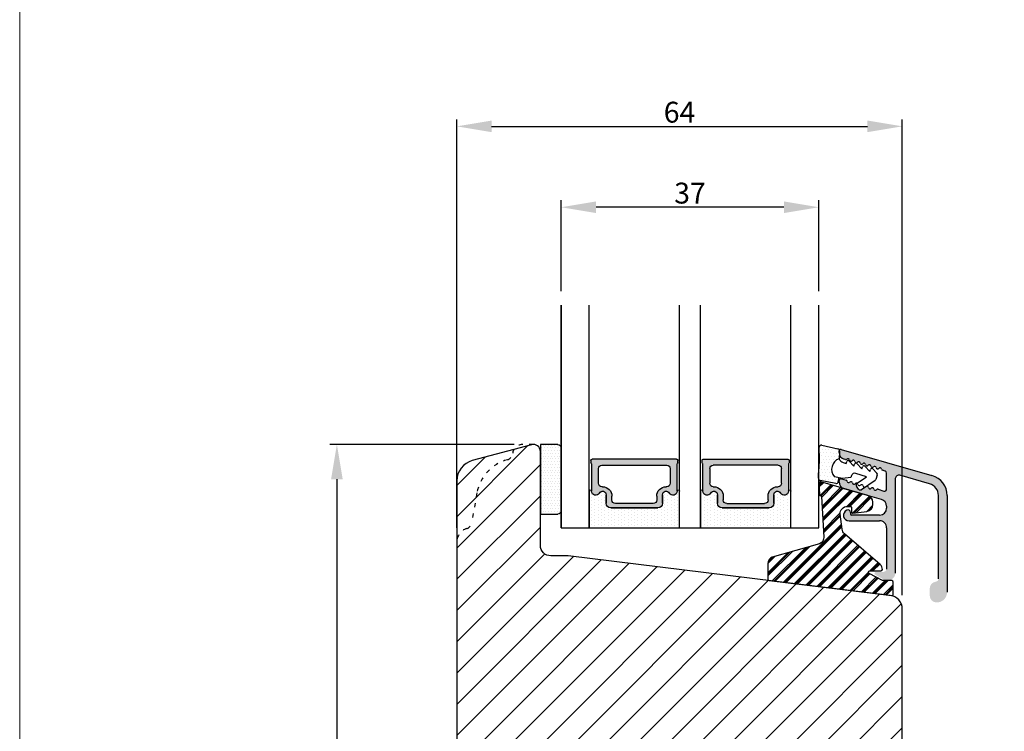
# Model space of a CAD drawing. Units: millimetres. Extents: x 63 to 1048, y -1002 to -144.
# Drawn here: x 479 to 620, y -451 to -348 of the extents above; entities that cross this region are included whole.
import ezdxf

# ---------------------------------------------------------------- set-up
doc = ezdxf.new("R2010")
doc.units = ezdxf.units.MM
doc.linetypes.add('ACAD_ISO03W100', pattern=[30, 12, -18])
doc.layers.get('0').update_dxf_attribs({"lineweight": 0})
doc.layers.get('DEFPOINTS').update_dxf_attribs({"lineweight": 0})
for name, color, linetype, lineweight in [('01 TABLE', 250, 'Continuous', 13), ('05 SASH', 40, 'Continuous', 25), ('06 SASH HATCH', 40, 'Continuous', 0), ('07 GLASS', 151, 'Continuous', 25), ('09 ALUMINIUM', 55, 'Continuous', 25), ('10 ALUMINIUM HATCH', 55, 'Continuous', 0), ('13 GASKET', 254, 'Continuous', 25), ('14 GASKET HATCH', 254, 'Continuous', 0), ('15 CLIPS', 22, 'Continuous', 25), ('16 CLIPS HATCH', 22, 'Continuous', 0), ('19 PV', 7, 'Continuous', 25), ('22 GLASKLODS', 22, 'Continuous', 25)]:
    doc.layers.add(name, color=color, linetype=linetype, lineweight=lineweight)
doc.styles.add('M1x1', font='arial.ttf', dxfattribs={"height": 3})
doc.dimstyles.new('M1x1', dxfattribs={"dimscale": 0, "dimtxt": 3, "dimasz": 5, "dimexe": 1, "dimexo": 2, "dimgap": 0.5, "dimtad": 1, "dimdec": 0, "dimdsep": 46, "dimtxsty": 'M1x1', "dimcen": -1, "dimclrd": 256, "dimclre": 256, "dimclrt": 256, "dimazin": 2, "dimtfac": 1, "dimtdec": 0, "dimtmove": 0, "dimatfit": 3, "dimfxl": 1, "dimtolj": 1, "dimarcsym": 0})

# ---------------------------------------------------------------- blocks, each defined once
blk = doc.blocks.new('*D432')
at = {"lineweight": -2}
for p, q in [((556.7114216498908, -387.4760534922127), (556.7114216498908, -374.4055897839405)), ((593.7114216498908, -387.4760534922127), (593.7114216498908, -374.4055897839405)), ((588.7114216498908, -375.4055897839405), (561.7114216498908, -375.4055897839405))]:
    blk.add_line(p, q, dxfattribs=at)
for points in [[(561.7114216498908, -374.5722564506072), (561.7114216498908, -376.2389231172738), (556.7114216498908, -375.4055897839405)], [(588.7114216498908, -376.2389231172738), (588.7114216498908, -374.5722564506072), (593.7114216498908, -375.4055897839405)]]:
    blk.add_solid(points)
at = {"layer": 'DEFPOINTS', "color": 0}
for p in [(556.7114216498908, -375.4055897839405), (556.7114216498908, -389.4760534922127), (593.7114216498908, -389.4760534922127)]:
    blk.add_point(p, dxfattribs=at)
at = {"insert": (575.2114216498908, -373.3740897839405), "char_height": 3, "attachment_point": 5, "style": 'M1x1'}
blk.add_mtext('\\A1;37', dxfattribs=at)
blk = doc.blocks.new('*D443')
at = {"lineweight": -2}
for p, q in [((541.711421649889, -421.4760534922127), (541.711421649889, -362.7847733864992)), ((605.711421649889, -431.1391629446637), (605.711421649889, -362.7847733864992)), ((546.711421649889, -363.7847733864992), (600.711421649889, -363.7847733864992))]:
    blk.add_line(p, q, dxfattribs=at)
for points in [[(546.711421649889, -362.9514400531659), (546.711421649889, -364.6181067198325), (541.711421649889, -363.7847733864992)], [(600.711421649889, -364.6181067198325), (600.711421649889, -362.9514400531659), (605.711421649889, -363.7847733864992)]]:
    blk.add_solid(points)
at = {"layer": 'DEFPOINTS', "color": 0}
for p in [(605.711421649889, -363.7847733864992), (541.711421649889, -423.4760534922127), (605.711421649889, -433.1391629446637)]:
    blk.add_point(p, dxfattribs=at)
at = {"insert": (573.711421649889, -361.7532733864992), "char_height": 3, "attachment_point": 5, "style": 'M1x1'}
blk.add_mtext('\\A1;64', dxfattribs=at)
blk = doc.blocks.new('*D446')
at = {"lineweight": -2}
for p, q in [((549.961421649889, -409.4760534922127), (523.4761727288078, -409.4760534922127)), ((524.4761727288078, -414.4760534922127), (524.4761727288078, -506.4760534922127)), ((551.6479133229936, -511.4760534922127), (523.4761727288078, -511.4760534922127))]:
    blk.add_line(p, q, dxfattribs=at)
for points in [[(525.3095060621412, -414.4760534922127), (523.6428393954744, -414.4760534922127), (524.4761727288078, -409.4760534922127)], [(523.6428393954744, -506.4760534922127), (525.3095060621412, -506.4760534922127), (524.4761727288078, -511.4760534922127)]]:
    blk.add_solid(points)
at = {"layer": 'DEFPOINTS', "color": 0}
for p in [(551.961421649889, -409.4760534922127), (524.4761727288078, -511.4760534922127), (553.6479133229936, -511.4760534922127)]:
    blk.add_point(p, dxfattribs=at)
at = {"insert": (522.4446727288077, -460.4760534922127), "char_height": 3, "attachment_point": 5, "rotation": 90, "style": 'M1x1'}
blk.add_mtext('\\A1;102', dxfattribs=at)
blk = doc.blocks.new('sdasdasdDD')
at = {"layer": '13 GASKET'}
for p, q in [((1190.000686726337, 1421.099164759767), (1189.884569306746, 1422.853828249206)), ((1190.241009980507, 1423.16815460285), (1192.586607660713, 1422.713433798662)), ((1192.829466546639, 1422.424152776225), (1192.829466546639, 1421.261943842527)), ((1193.428647952035, 1420.785538957544), (1193.832377864329, 1420.6697712681)), ((1193.832377864329, 1420.6697712681), (1193.914866618266, 1420.957879094669)), ((1194.245506559963, 1421.047531351809), (1194.985891899455, 1420.33900644112)), ((1194.985891899455, 1420.33900644112), (1195.068377769607, 1420.6271150946)), ((1195.399020595089, 1420.716766524828), (1196.139405934581, 1420.00824161414)), ((1189.952498865417, 1418.386204648343), (1189.964199948577, 1419.056559253601)), ((1196.862206627243, 1418.86471235842), (1195.314379438457, 1419.308219049033)), ((1196.139405934581, 1420.00824161414), (1196.221888920948, 1420.296351094532)), ((1196.552534630215, 1420.386001697848), (1197.292919969707, 1419.677476787159)), ((1197.292919969707, 1419.677476787159), (1197.375414491214, 1419.965582959903)), ((1197.706048665341, 1420.055236870867), (1198.31553148083, 1419.471981457265)), ((1198.396492716342, 1419.172545989352), (1198.226586675604, 1418.580013208787)), ((1192.484164533081, 1417.736576110636), (1190.207151160406, 1418.084409105183)), ((1193.418228020719, 1418.499868065873), (1192.240521971431, 1418.705555833885)), ((1192.829466546639, 1418.602695960464), (1192.829466546639, 1418.033135931865)), ((1194.61343456416, 1418.677297822443), (1193.418228020719, 1418.499868065873)), ((1194.696125770905, 1418.965676331225), (1194.61343456416, 1418.677297822443)), ((1195.547772084577, 1417.899186909044), (1196.862206627243, 1418.86471235842)), ((1198.11583642382, 1418.42094378533), (1196.19939221858, 1417.012878942332)), ((1195.780136972243, 1417.076829567128), (1195.483746335243, 1417.479596425624))]:
    blk.add_line(p, q, dxfattribs=at)
for centre, radius, start, end in [((1190.183914557887, 1422.873637858478), 0.3, 79.02865270779766, 183.7861114758462), ((1192.529512238093, 1422.418917054289), 0.2999999999999635, 358.9999999999982, 79.02865270782324), ((1140.724863389096, 1420.957743299057), 49.27602627640064, 357.7888463486414, 0.1644382586643023), ((1193.42577343435, 1419.812920378231), 1.62205957486941, 112.5404959865747, 223.054241950012), ((1193.42577343435, 1419.812920378231), 1.622059574869385, 112.5404959865747, 223.054241950012), ((1193.703993712458, 1421.746847415202), 0.9999646186477127, 205.8358228097082, 254.016799073131), ((1194.107257617035, 1420.902866542331), 0.2001016674644144, 46.29912057739147, 164.0425739999102), ((1195.260769960577, 1420.572101258031), 0.2001031667926695, 46.29886088014728, 164.0423143027128), ((1196.41428230412, 1420.241335973731), 0.200104666125348, 46.29860118676294, 164.042054609332), ((1195.17652370768, 1418.827821318235), 0.4997861365265486, 73.98855046507249, 163.9886360736307), ((1197.56780310558, 1419.91057297603), 0.2000986688194094, 46.29963998352373, 164.0430934060935), ((1198.10811420756, 1419.255237196096), 0.3000000000000352, 344.0000000000256, 46.25968738802524), ((1190.252453173964, 1418.380968926412), 0.2999999999998583, 178.9999999999852, 261.3147285199465), ((1192.529466546639, 1418.033135931865), 0.3, 261.3147285199594, 0), ((1195.725373324583, 1417.65740643103), 0.2999999999998643, 126.2993569356644, 216.3488446925836), ((1197.938208166823, 1418.662704415533), 0.3000000000001456, 306.3057595332363, 343.9999999999308), ((1196.021763961583, 1417.254639572534), 0.3000000000001371, 216.3488446925367, 306.3057595332909)]:
    blk.add_arc(centre, radius, start, end, dxfattribs=at)
blk = doc.blocks.new('DFSDFS')
at = {"layer": '14 GASKET HATCH'}
h = blk.add_hatch(dxfattribs=at)
h.set_pattern_fill('DOTS', color=256, scale=0.3, style=0)
h.set_pattern_definition([(0, (0, 0), (0.238125, 0.47625), [0, -0.47625])])
h.paths.add_polyline_path([(1908.6039943641, 1045.954996704528), (1908.487876944509, 1044.200333215088, 0.4918304589715646), (1908.84431761827, 1043.886006861444), (1911.189915298476, 1044.340727665633, 0.3542592774198632), (1911.432774184402, 1044.630008688079), (1911.432774184402, 1045.792217621767, 0.01383897140274204), (1911.407286717422, 1045.743092547066, -0.523419485597598), (1910.843829609194, 1048.348605630409), (1911.432774184402, 1048.451465503831), (1911.432774184402, 1049.021025532429, 0.4593422495834992), (1911.087472170844, 1049.317585353658), (1908.810458798169, 1048.969752359111, 0.3754507147564148), (1908.55580650318, 1048.667956815951), (1908.56750758634, 1047.997602210693, -0.0103658463771995)])
at = {"layer": '13 GASKET', "xscale": -1, "rotation": 180}
blk.add_blockref('sdasdasdDD', (718.6033076377632, 2467.054161464294), dxfattribs=at)
blk = doc.blocks.new('3-LAGS TREA glasklods')
at = {"layer": '16 CLIPS HATCH'}
h = blk.add_hatch(dxfattribs=at)
h.set_pattern_fill('PLAST', color=256, scale=0.2000000000000002, angle=45, style=0)
h.set_pattern_definition([(45, (0, 0), (-0.8980256121069157, 0.8980256121069157), []), (45, (-0.1122532015133645, 0.1122532015133645), (-0.8980256121069157, 0.8980256121069157), []), (45, (-0.2245064030267289, 0.2245064030267289), (-0.8980256121069157, 0.8980256121069157), [])])
h.paths.add_polyline_path([(-225.7811505455001, -1299.429369214194, 0.2136894493386218), (-226.115247498213, -1298.68333092321), (-231.2167905259658, -1294.279766999033, -0.1859860565583574), (-231.555165754394, -1293.645290444853), (-231.5553014058056, -1293.644185652761), (-231.8234735564777, -1291.460098755344, -0.4504536623638031), (-230.8375668377552, -1290.345683556207), (-230.337521976466, -1290.345683556207, -0.4142135623706656), (-230.2375219764658, -1290.445683556207), (-230.2375219764657, -1291.119624678936, 0.4504671536942842), (-230.0131481077866, -1291.318133909263), (-228.0156526330603, -1291.072872304494, 0.3788661086958121), (-227.1375219764652, -1290.080326152853), (-227.1375219764652, -1289.749827999501, 0.3345953195019379), (-227.8618846206484, -1288.788566303563), (-234.6375219764652, -1286.845683556207), (-234.7249157150238, -1286.845683556207, 0.4322206989163123), (-234.9245426747085, -1287.057893264115), (-234.8266824824679, -1288.657893264115, 0.3964328273623245), (-234.6270555227886, -1288.845683556207), (-234.6092673428559, -1288.845683556207, -0.3964328274642814), (-234.5094538630115, -1288.939578702289), (-234.2107451859101, -1294.759891930068, -0.3163232434239534), (-234.8184416466715, -1295.736453442548), (-241.6158741446775, -1297.621792352837, 0.3009658391335831), (-242.2251430161907, -1298.54229720629), (-242.2251430161908, -1300.800824898035, 0.3788661087005015), (-242.0495168848734, -1300.999334128363), (-224.4495168848715, -1303.160342400254, 0.4504671536922852), (-224.2251430161913, -1302.961833169926), (-224.2251430161913, -1301.212959904808, 0.4142135623731016), (-224.4251430161914, -1301.012959904808), (-225.7811505454995, -1301.012959904808), (-227.6750443003938, -1300.005958732766, -0.7812856265072391), (-227.5811499878368, -1299.629369214195), (-225.9811505455002, -1299.629369214194, 0.4142135623718713)])
at = {"layer": '15 CLIPS'}
blk.add_lwpolyline([(-226.1152474982138, -1298.683330923209), (-231.2167905259438, -1294.279766999052, -0.1859864810443445), (-231.5551659544001, -1293.645288815934), (-231.5553014058056, -1293.644185652761), (-231.8234735564779, -1291.460098755342, -0.4504536625035116), (-230.8375668372921, -1290.345683556207), (-230.337521976466, -1290.345683556207, -0.4142135623742629), (-230.2375219764658, -1290.445683556207), (-230.2375219764657, -1291.119624678935, 0.4504671536969386), (-230.0131481077852, -1291.318133909263), (-228.0156526330602, -1291.072872304494, 0.3788661086955716), (-227.1375219764652, -1290.080326152853), (-227.1375219764652, -1289.749827999501, 0.3345953195022917), (-227.8618846206484, -1288.788566303563), (-234.6375219764652, -1286.845683556207), (-234.7249157150238, -1286.845683556207, 0.4322206989160283), (-234.9245426747085, -1287.057893264115), (-234.826682482468, -1288.657893264114, 0.3964328273706718), (-234.6270555227837, -1288.845683556207), (-234.6092673428559, -1288.845683556207, -0.3964328274653404), (-234.5094538630115, -1288.939578702288), (-234.21074518591, -1294.759891930069, -0.3163232434236996), (-234.8184416466718, -1295.736453442548), (-241.6158741446773, -1297.621792352836, 0.3009658391334918), (-242.2251430161907, -1298.54229720629), (-242.2251430161908, -1300.800824898035, 0.3788661087013022), (-242.0495168848722, -1300.999334128364), (-224.4495168848722, -1303.160342400254, 0.4504671536928744), (-224.2251430161913, -1302.961833169926), (-224.2251430161913, -1301.212959904808, 0.4142135623727585), (-224.4251430161915, -1301.012959904808), (-225.7811505454995, -1301.012959904808), (-227.6750443003938, -1300.005958732766, -0.7812856265078097), (-227.5811499878365, -1299.629369214195), (-225.9811505455002, -1299.629369214194, 0.4142135623710675), (-225.7811505455001, -1299.429369214194, 0.2136894493389668)], format="xyb", close=True, dxfattribs=at)
blk = doc.blocks.new('aaa')
at = {"layer": '14 GASKET HATCH'}
h = blk.add_hatch(dxfattribs=at)
h.set_pattern_fill('DOTS', color=256, scale=0.3, angle=270, style=0)
h.set_pattern_definition([(270, (-1498.23391567883, 1817.76440805431), (0.47625, -0.2381250000000001), [0, -0.47625])])
h.paths.add_polyline_path([(260.9983915751744, 168.5069787635422), (260.9983915751744, 173.7969612198999), (247.9983915751744, 173.7969612198999), (247.9983915751729, 168.5069877974806, 0.9927398781967622), (248.3483996963452, 168.5044111480443, -0.7824915538237054), (249.4722687463927, 168.7766161829743, 0.7845985001157176), (250.4533915751745, 169.0169612198999), (250.4533915751754, 170.2469612199006, -0.4142135623728805), (251.1033915751752, 170.8969612199003), (257.8933915751739, 170.8969612199003, -0.4142135623733196), (258.5433915751727, 170.2469612199006), (258.5433915751744, 169.0169612199011, 0.7845985001084614), (259.5245144039567, 168.7766161829738, -0.7824896339467831), (260.6483834391828, 168.504413985201, 0.9927119005198215)])
h.paths.add_polyline_path([(276.9983915751745, 168.5069772966214), (276.9983915751744, 173.7969612198999), (263.9983915751744, 173.7969612198999), (263.9983915751731, 168.5069877879659, 0.9927374947144934), (264.3483997111661, 168.504413985201, -0.7824896339464351), (265.4722687463913, 168.7766161829745, 0.7845985001184698), (266.4533915751746, 169.0169612198986), (266.4533915751742, 170.2469612199006, -0.4142135623736812), (267.1033915751736, 170.8969612199003), (273.8933915751737, 170.8969612199003, -0.4142135623728111), (274.5433915751735, 170.2469612199006), (274.5433915751743, 169.0169612198999, 0.784598500114787), (275.5245144039566, 168.7766161829737, -0.7824915538912764), (276.6483834540054, 168.5044111479449, 0.9927100965781095)])
at = {"layer": '14 GASKET HATCH', "linetype": 'ByBlock'}
h = blk.add_hatch(dxfattribs=at)
h.set_pattern_fill('DOTS', color=256, scale=0.25, angle=360, style=0)
h.set_pattern_definition([(360, (-3076.492646159428, 375.4497064175396), (0.1984375000000001, 0.3968749999999999), [0, -0.396875])])
h.paths.add_polyline_path([(243.9983915751727, 162.296961219901), (243.9983915751727, 171.296961219901, 0.4142135623732202), (243.4983915751727, 171.796961219901), (240.9983915751727, 171.796961219901), (240.9983915751727, 161.8401003274428), (240.9983915751727, 161.796961219901), (243.4983915751727, 161.796961219901, 0.4142135623732202)])
at = {"layer": '19 PV'}
h = blk.add_hatch(color=256, dxfattribs=at)
edge = h.paths.add_edge_path()
edge.add_line((260.5483915751755, 163.8969612199003), (248.4483915751752, 163.8969612199003))
edge.add_arc((248.4483915751752, 164.096961219901), 0.2000000000000455, 180, 270, ccw=False)
edge.add_line((248.2483915751744, 164.096961219901), (248.2483915751744, 164.4248183213554))
edge.add_arc((248.4483915751752, 164.4248183213554), 0.1999999999998162, 120.00000000022621, 180, ccw=False)
edge.add_line((248.3483915751748, 164.5980234021122), (248.3483915751748, 168.5013007053481))
edge.add_arc((248.9440520897296, 168.5013007053462), 0.5956605145534933, 27.529289684657726, 179.999999999825, ccw=False)
edge.add_arc((249.9333915751757, 169.0169612198993), 0.5199999999998218, 207.5292896844184, 360)
edge.add_line((250.4533915751744, 169.0169612199011), (250.4533915751744, 170.2469612199006))
edge.add_arc((251.1033915751758, 170.2469612199006), 0.650000000000091, 90.00000000016041, 180, ccw=False)
edge.add_line((251.103391575174, 170.8969612199003), (257.8933915751767, 170.8969612199003))
edge.add_arc((257.893391575173, 170.2469612199006), 0.6499999999999773, 0, 89.99999999983959, ccw=False)
edge.add_line((258.5433915751745, 170.2469612199006), (258.5433915751745, 169.0169612199011))
edge.add_arc((259.0633915751749, 169.0169612199029), 0.5200000000000632, 180.0000000002004, 332.4707103151408)
edge.add_arc((260.0527310606211, 168.5013007053481), 0.5956605145532899, 0, 152.4707103155804, ccw=False)
edge.add_line((260.6483915751741, 168.5013007053499), (260.6483915751722, 164.5980234021122))
edge.add_arc((260.5483915751755, 164.4248183213535), 0.1999999999998192, 0, 60.00000000105439, ccw=False)
edge.add_line((260.7483915751744, 164.4248183213554), (260.7483915751744, 164.096961219901))
edge.add_arc((260.5483915751755, 164.096961219901), 0.2000000000000455, 269.9999999994789, 360, ccw=False)
edge = h.paths.add_edge_path()
edge.add_line((264.4483915751733, 163.8969612199003), (276.5483915751737, 163.8969612199003))
edge.add_arc((276.5483915751737, 164.096961219901), 0.2000000000000455, 270, 360)
edge.add_line((276.7483915751744, 164.096961219901), (276.7483915751744, 164.4248183213554))
edge.add_arc((276.5483915751737, 164.4248183213554), 0.1999999999998162, 0, 59.99999999981423)
edge.add_line((276.6483915751741, 164.5980234021122), (276.6483915751741, 168.5013007053481))
edge.add_arc((276.0527310606193, 168.5013007053462), 0.5956605145534933, 0, 152.4707103153411)
edge.add_arc((275.0633915751731, 169.0169612198993), 0.5199999999998218, 179.9999999997996, 332.47071031558005, ccw=False)
edge.add_line((274.5433915751745, 169.0169612199011), (274.5433915751745, 170.2469612199006))
edge.add_arc((273.893391575173, 170.2469612199006), 0.6499999999999774, 0, 89.99999999983966)
edge.add_line((273.8933915751749, 170.8969612199003), (267.1033915751722, 170.8969612199003))
edge.add_arc((267.103391575174, 170.2469612199006), 0.6500000000000288, 90, 180)
edge.add_line((266.4533915751762, 170.2469612199006), (266.4533915751762, 169.0169612199011))
edge.add_arc((265.9333915751739, 169.0169612199029), 0.5200000000000632, 207.5292896848592, 360, ccw=False)
edge.add_arc((264.9440520897277, 168.5013007053481), 0.5956605145532899, 27.52928968441963, 179.999999999825)
edge.add_line((264.3483915751748, 168.5013007053499), (264.3483915751766, 164.5980234021122))
edge.add_arc((264.4483915751733, 164.4248183213535), 0.1999999999998192, 119.9999999989456, 179.9999999994789)
edge.add_line((264.2483915751744, 164.4248183213554), (264.2483915751744, 164.096961219901))
edge.add_arc((264.4483915751733, 164.096961219901), 0.2000000000000455, 180, 270.0000000005211)
edge = h.paths.add_edge_path(flags=16)
edge.add_arc((251.7833915751743, 169.7752756254836), 0.5, 90, 180)
edge.add_line((251.2833915751743, 169.7752756254836), (251.2833915751743, 169.2252756254843))
edge.add_arc((249.9333915751757, 169.2252756254843), 1.349999999999795, 269.9999999999228, 360, ccw=False)
edge.add_line((249.9333915751739, 167.8752756254839), (249.8483915751748, 167.8752756254839))
edge.add_arc((249.8483915751748, 167.3752756254839), 0.5, 90, 180)
edge.add_line((249.3483915751748, 167.3752756254839), (249.3483915751748, 165.2752756254836))
edge.add_arc((249.8483915751748, 165.2752756254836), 0.5, 180, 270)
edge.add_line((249.8483915751748, 164.7752756254836), (259.1483915751741, 164.7752756254836))
edge.add_arc((259.1483915751741, 165.2752756254836), 0.5, 270, 360)
edge.add_line((259.6483915751741, 165.2752756254836), (259.6483915751741, 167.3752756254839))
edge.add_arc((259.1483915751741, 167.3752756254839), 0.5, 0, 90)
edge.add_line((259.1483915751741, 167.8752756254839), (259.0633915751731, 167.8752756254839))
edge.add_arc((259.0633915751749, 169.2252756254843), 1.350000000000023, 180, 269.9999999999228, ccw=False)
edge.add_line((257.7133915751746, 169.2252756254843), (257.7133915751746, 169.7752756254836))
edge.add_arc((257.2133915751746, 169.7752756254836), 0.5, 0, 90)
edge.add_line((257.2133915751746, 170.2752756254836), (251.7833915751743, 170.2752756254836))
edge = h.paths.add_edge_path(flags=16)
edge.add_arc((267.7833915751743, 169.7752756254836), 0.5, 90, 180)
edge.add_line((267.2833915751743, 169.7752756254836), (267.2833915751743, 169.2252756254843))
edge.add_arc((265.9333915751739, 169.2252756254843), 1.350000000000023, 270.0000000000772, 360, ccw=False)
edge.add_line((265.9333915751757, 167.8752756254839), (265.8483915751748, 167.8752756254839))
edge.add_arc((265.8483915751748, 167.3752756254839), 0.5, 90, 180)
edge.add_line((265.3483915751748, 167.3752756254839), (265.3483915751748, 165.2752756254836))
edge.add_arc((265.8483915751748, 165.2752756254836), 0.5, 180, 270)
edge.add_line((265.8483915751748, 164.7752756254836), (275.1483915751741, 164.7752756254836))
edge.add_arc((275.1483915751741, 165.2752756254836), 0.5, 270, 360)
edge.add_line((275.6483915751741, 165.2752756254836), (275.6483915751741, 167.3752756254839))
edge.add_arc((275.1483915751741, 167.3752756254839), 0.5, 0, 90)
edge.add_line((275.1483915751741, 167.8752756254839), (275.0633915751749, 167.8752756254839))
edge.add_arc((275.0633915751731, 169.2252756254843), 1.349999999999795, 180, 270.0000000000772, ccw=False)
edge.add_line((273.7133915751746, 169.2252756254843), (273.7133915751746, 169.7752756254836))
edge.add_arc((273.2133915751746, 169.7752756254836), 0.5, 0, 90)
edge.add_line((273.2133915751746, 170.2752756254836), (267.7833915751743, 170.2752756254836))
at = {"layer": '07 GLASS'}
for p, q in [((243.9983915751744, 173.7969612198999), (280.9983915751744, 173.7969612198999)), ((243.9983915751745, 173.7969612199006), (243.9983915751745, 141.7969612199006)), ((243.9983915751745, 141.7969612199006), (243.9983915751745, 173.7969612199006)), ((247.9983915751744, 173.7969612198999), (247.9983915751744, 141.7969612198999)), ((260.9983915751744, 173.7969612198999), (260.9983915751744, 141.7969612198999)), ((263.9983915751744, 173.7969612198999), (263.9983915751744, 141.7969612198999)), ((276.9983915751744, 173.7969612198999), (276.9983915751744, 141.7969612198999)), ((280.9983915751745, 173.7969612199006), (280.9983915751745, 141.7969612199006)), ((280.9983915751745, 173.7969612199006), (280.9983915751745, 141.7969612199006))]:
    blk.add_line(p, q, dxfattribs=at)
at = {"layer": '13 GASKET'}
for p, q in [((247.9983915751726, 168.5069878052477), (247.9983915751744, 173.7969612198999)), ((260.9983915751745, 173.7969612199006), (260.9983915751745, 168.5069878036277)), ((263.9983915751726, 168.5069878052477), (263.9983915751744, 173.7969612198999)), ((250.4533915751744, 170.2469612199006), (250.4533915751744, 169.0169612199011)), ((257.8933915751767, 170.8969612199003), (251.103391575174, 170.8969612199003)), ((258.5433915751727, 169.0169612199011), (258.5433915751727, 170.2469612199006)), ((266.4533915751762, 169.0169612199011), (266.4533915751762, 170.2469612199006)), ((267.1033915751722, 170.8969612199003), (273.8933915751749, 170.8969612199003)), ((274.5433915751745, 170.2469612199006), (274.5433915751745, 169.0169612199011))]:
    blk.add_line(p, q, dxfattribs=at)
at = {"layer": '13 GASKET', "linetype": 'ByBlock'}
for p, q in [((240.9983915751727, 171.7969612199006), (243.4983915751727, 171.7969612199006)), ((240.9983915751727, 161.7969612199006), (240.9983915751727, 171.7969612199006)), ((243.9983915751727, 171.2969612199006), (243.9983915751727, 162.8107525624212)), ((243.9983915751727, 162.8107525624212), (243.9983915751727, 162.2969612199006)), ((243.4983915751727, 161.7969612199006), (240.9983915751727, 161.7969612199006))]:
    blk.add_line(p, q, dxfattribs=at)
for centre, start, end in [((243.4983915751727, 171.2969612199006), 0, 90), ((243.4983915751727, 171.2969612199006), 0, 90), ((243.4983915751727, 162.2969612199006), 270, 0), ((243.4983915751727, 162.2969612199006), 270, 0)]:
    blk.add_arc(centre, 0.5, start, end, dxfattribs=at)
at = {"layer": '13 GASKET'}
for centre, radius, start, end in [((251.1033915751758, 170.2469612199006), 0.650000000000091, 90.00000000016033, 180), ((257.893391575173, 170.2469612199006), 0.6499999999999773, 0, 89.99999999983966), ((267.1033915751758, 170.2469612199006), 0.6499999999999773, 90.00000000016033, 180), ((273.893391575173, 170.2469612199006), 0.650000000000091, 0, 89.99999999983966), ((248.1734050233553, 168.5069746694649), 0.1750134486744585, 179.995699616657, 359.1607261398203), ((248.9440520897277, 168.5013007053462), 0.5956605145533896, 27.52928968461386, 179.7008093658887), ((249.9333915751757, 169.0169612198993), 0.5199999999998218, 207.5292896844185, 2.004238765427583e-10), ((259.0633915751731, 169.0169612198974), 0.5200000000001503, 179.9999999995991, 332.4707103159393), ((260.0527310606211, 168.5013007053481), 0.5956605145531236, 0.2994635444083609, 152.4707103155215), ((260.8233781268644, 168.5069765035209), 0.1750134486745377, 180.8389454153369, 0.003699420760066031), ((264.1734050234844, 168.5069765035209), 0.1750134486745377, 179.9963005792399, 359.1610545846631), ((264.9440520897277, 168.5013007053481), 0.5956605145531236, 27.52928968447853, 179.7005364555916), ((265.9333915751757, 169.0169612198974), 0.5200000000001503, 207.5292896840607, 4.008477530852538e-10), ((275.0633915751731, 169.0169612198993), 0.5199999999998218, 179.9999999997996, 332.4707103155801), ((276.0527310606211, 168.5013007053462), 0.5956605145533896, 0.2991906341113251, 152.4707103153849), ((276.8233781269936, 168.5069746694649), 0.1750134486744585, 180.8392738601797, 0.004300383342944424)]:
    blk.add_arc(centre, radius, start, end, dxfattribs=at)
at = {"layer": '19 PV'}
for p, q in [((250.4533915751744, 169.0169612199011), (250.4533915751744, 170.2469612199006)), ((251.103391575174, 170.8969612199003), (257.8933915751767, 170.8969612199003)), ((251.2833915751743, 169.7752756254836), (251.2833915751743, 169.2252756254843)), ((257.2133915751746, 170.2752756254836), (251.7833915751743, 170.2752756254836)), ((257.7133915751746, 169.2252756254843), (257.7133915751746, 169.7752756254836)), ((258.5433915751745, 170.2469612199006), (258.5433915751745, 169.0169612199011)), ((266.4533915751744, 170.2469612199006), (266.4533915751744, 169.0169612199011)), ((273.8933915751749, 170.8969612199003), (267.1033915751722, 170.8969612199003)), ((267.2833915751743, 169.2252756254843), (267.2833915751743, 169.7752756254836)), ((267.7833915751743, 170.2752756254836), (273.2133915751746, 170.2752756254836)), ((273.7133915751746, 169.7752756254836), (273.7133915751746, 169.2252756254843)), ((274.5433915751745, 169.0169612199011), (274.5433915751745, 170.2469612199006)), ((248.3483915751748, 164.5980234021122), (248.3483915751748, 168.5013007053481)), ((260.6483915751741, 168.5013007053499), (260.6483915751722, 164.5980234021122)), ((264.3483915751748, 168.5013007053499), (264.3483915751766, 164.5980234021122)), ((276.6483915751741, 164.5980234021122), (276.6483915751741, 168.5013007053481)), ((249.3483915751748, 167.3752756254839), (249.3483915751748, 165.2752756254836)), ((249.9333915751739, 167.8752756254839), (249.8483915751748, 167.8752756254839)), ((259.1483915751741, 167.8752756254839), (259.0633915751731, 167.8752756254839)), ((259.6483915751741, 165.2752756254836), (259.6483915751741, 167.3752756254839)), ((265.3483915751748, 165.2752756254836), (265.3483915751748, 167.3752756254839)), ((265.8483915751748, 167.8752756254839), (265.9333915751757, 167.8752756254839)), ((275.0633915751749, 167.8752756254839), (275.1483915751741, 167.8752756254839)), ((275.6483915751741, 167.3752756254839), (275.6483915751741, 165.2752756254836)), ((248.2483915751744, 164.096961219901), (248.2483915751744, 164.4248183213554)), ((249.8483915751748, 164.7752756254836), (259.1483915751741, 164.7752756254836)), ((260.7483915751744, 164.4248183213554), (260.7483915751744, 164.096961219901)), ((264.2483915751744, 164.4248183213554), (264.2483915751744, 164.096961219901)), ((275.1483915751741, 164.7752756254836), (265.8483915751748, 164.7752756254836)), ((276.7483915751744, 164.096961219901), (276.7483915751744, 164.4248183213554)), ((260.5483915751755, 163.8969612199003), (248.4483915751752, 163.8969612199003)), ((264.4483915751733, 163.8969612199003), (276.5483915751737, 163.8969612199003))]:
    blk.add_line(p, q, dxfattribs=at)
for centre, radius, start, end in [((251.1033915751758, 170.2469612199006), 0.6499999999999774, 90.00000000016033, 180), ((251.7833915751743, 169.7752756254836), 0.5, 90, 180), ((257.2133915751746, 169.7752756254836), 0.5, 0, 90), ((257.8933915751749, 170.2469612199006), 0.6500000000000288, 0, 90), ((267.103391575174, 170.2469612199006), 0.6500000000000288, 90, 180), ((267.7833915751743, 169.7752756254836), 0.5, 90, 180), ((273.2133915751746, 169.7752756254836), 0.5, 0, 90), ((273.893391575173, 170.2469612199006), 0.6499999999999774, 0, 89.99999999983966), ((248.9440520897296, 168.5013007053462), 0.5956605145534933, 27.5292896846577, 179.999999999825), ((249.9333915751757, 169.0169612198993), 0.5199999999998002, 207.5292896844199, 2.004238765427583e-10), ((249.9333915751757, 169.2252756254843), 1.349999999999795, 269.9999999999228, 0), ((259.0633915751749, 169.2252756254843), 1.350000000000023, 180, 269.9999999999228), ((259.0633915751749, 169.0169612199029), 0.5200000000000632, 180.0000000002004, 332.4707103151408), ((260.0527310606211, 168.5013007053481), 0.5956605145532899, 1.749661313044328e-10, 152.4707103155804), ((264.9440520897277, 168.5013007053481), 0.5956605145532899, 27.52928968441963, 179.999999999825), ((265.9333915751739, 169.0169612199029), 0.5200000000000632, 207.5292896848592, 359.9999999997996), ((265.9333915751739, 169.2252756254843), 1.350000000000023, 270.0000000000772, 0), ((275.0633915751731, 169.2252756254843), 1.349999999999795, 180, 270.0000000000772), ((275.0633915751731, 169.0169612198993), 0.5199999999998002, 179.9999999997996, 332.4707103155801), ((276.0527310606193, 168.5013007053462), 0.5956605145534933, 1.74966131304366e-10, 152.4707103153411), ((249.8483915751748, 167.3752756254839), 0.5, 90, 180), ((259.1483915751741, 167.3752756254839), 0.5, 0, 90), ((265.8483915751748, 167.3752756254839), 0.5, 90, 180), ((275.1483915751741, 167.3752756254839), 0.5, 0, 90), ((248.4483915751752, 164.4248183213554), 0.1999999999998162, 120.0000000002262, 180), ((249.8483915751748, 165.2752756254836), 0.5, 180, 270), ((259.1483915751741, 165.2752756254836), 0.5, 270, 0), ((260.5483915751755, 164.4248183213535), 0.1999999999998192, 5.211020790114566e-10, 60.00000000105441), ((264.4483915751733, 164.4248183213535), 0.1999999999998192, 119.9999999989456, 179.9999999994789), ((265.8483915751748, 165.2752756254836), 0.5, 180, 270), ((275.1483915751741, 165.2752756254836), 0.5, 270, 0), ((276.5483915751737, 164.4248183213554), 0.1999999999998162, 0, 59.99999999981423), ((248.4483915751752, 164.096961219901), 0.2000000000000455, 180, 270), ((260.5483915751755, 164.096961219901), 0.2000000000000455, 269.9999999994789, 0), ((264.4483915751733, 164.096961219901), 0.2000000000000455, 180, 270.0000000005211), ((276.5483915751737, 164.096961219901), 0.2000000000000455, 270, 0)]:
    blk.add_arc(centre, radius, start, end, dxfattribs=at)

msp = doc.modelspace()

# ---------------------------------------------------------------- hatches: boundary and pattern name
at = {"layer": '06 SASH HATCH'}
h = msp.add_hatch(dxfattribs=at)
h.set_pattern_fill('ANSI31', color=256, style=0)
h.set_pattern_definition([(45, (-3270.251735109584, 60.73062445598225), (-2.245064030267288, 2.245064030267288), [])])
h.paths.add_polyline_path([(605.711421649889, -491.6072050768341), (605.711421649889, -433.1391629446631, 0.3788661086954432), (603.9551603366995, -431.1540706413811), (557.711421649889, -425.4760534922127), (555.2114216498871, -425.4760534922127, -0.4142135623730166), (553.711421649889, -423.9760534922127), (553.711421649889, -410.4760534922128, 0.4931454260312902), (552.4526026047863, -409.5101276659237), (549.9375706697476, -410.1840284418557, 0.1125835509846794), (549.7201316824309, -410.814640255586, -0.3108091034124787), (548.9807027812553, -411.6740345827466, 0.2926117034282084), (544.6004427259581, -416.4341644262379), (543.8348561271947, -420.77602178515, -0.2835093783479418), (543.1371727994178, -421.5602669023932, 0.3312708873007456), (541.711421649889, -423.4760534922127), (541.711421649889, -508.4760534922128, 0.4142135623734751), (544.7114216498926, -511.4760534922127), (544.7749299767843, -511.4760534922127, 0.3419987131202498), (546.7114216498871, -509.97605349221, -0.3419987131200843), (548.6479133229924, -508.4760534922073), (549.7749299767843, -508.4760534922073, -0.3419987131201195), (551.7114216498871, -509.97605349221, 0.3419987131199817), (553.6479133229927, -511.4760534922127), (557.6114216498886, -511.4760534922127, 0.4142135623731443), (559.1114216498886, -509.9760534922127), (559.1114216498886, -505.4760534922082), (565.7614216498882, -505.4760534922082), (565.7614216498882, -495.4760534922082), (569.7614216498882, -495.4760534922082), (569.7614216498882, -505.4760534922082), (576.4114216498879, -505.4760534922082), (576.4114216498879, -506.9760534922054, 0.4400105308918998), (578.0421552640096, -508.470345539343), (587.3421552640089, -507.6567009685562, 0.3420336308069902), (588.6909779797331, -506.4092146482937), (588.6743908683518, -506.4082064656295, -0.5597157698724736), (588.5807197045284, -505.9054222191677), (588.711421649889, -505.7874041579828), (588.711421649889, -495.8435058790212), (588.9114216498879, -495.8260081463134), (588.9114216498879, -490.0967652331462), (588.9114216498879, -488.976053492265), (592.9114216498879, -488.976053492265), (592.9114216498879, -492.0147471961836), (593.0556915533882, -492.0488902306699, -0.2222452170371484), (593.1885171228801, -492.1540714784769), (593.3885171228803, -492.5540714784783, -0.6258745016010854), (593.1694142267054, -492.8394288628634), (592.9114216498879, -492.7864680209533), (592.9114216498879, -495.4760534921554), (596.1114216498886, -495.1960897688289), (596.1114216498886, -493.6615098030548, -0.5405659577112566), (595.7614280197145, -493.4323782383951, -0.2379155202614009), (595.862831114841, -493.2313335670811), (596.1114216498886, -493.0475943819113), (596.1114216498886, -491.5084658565983, -0.4142060996736783), (595.8614280197166, -491.2584658566818, -0.2379155202592868), (595.9628311148418, -491.0574211853724), (596.1114216498886, -490.9475943819169), (596.1114216498886, -488.976053492265), (599.6114216498886, -488.976053492265), (599.6114216498886, -490.9475849657337), (599.7600249245902, -491.0574211853716, -0.2379155202577706), (599.8614280197166, -491.2584658566782, -0.4142210251115555), (599.6114216498886, -491.5084658565979), (599.6114216498886, -493.0475849657281), (599.8600249245903, -493.2313335670798, -0.2379155202606475), (599.9614280197152, -493.4323782383915, -0.5405839197187587), (599.6114216498886, -493.6615042430145), (599.6114216498886, -494.8898794464401), (602.9728888781724, -494.5957891711053, 0.3888787318491391)])
h.paths.add_polyline_path([(544.6004427259581, -416.4341644262379, -0.2926117034282084), (548.9807027812553, -411.6740345827466, 0.3108091034124787), (549.7201316824309, -410.814640255586, -0.1125835509846794), (549.9375706697476, -410.1840284418557), (543.9349645145804, -411.7924219136148, 0.3394542588633818), (541.711421649889, -414.6901993924819), (541.711421649889, -423.4760534922127, -0.3312708873007456), (543.1371727994178, -421.5602669023932, 0.2835093783479418), (543.8348561271947, -420.77602178515)], flags=16)
at = {"layer": '10 ALUMINIUM HATCH'}
msp.add_hatch(color=256, dxfattribs=at).paths.add_polyline_path([(609.9838857060886, -413.9342174815447), (596.9121011098009, -410.1859435649258, 0.3563057355470381), (596.6796600416878, -410.2856762395186, -0.115380154667635), (596.7072828182586, -410.4194921745293, -0.008726867783985211), (596.7068260602923, -410.4299536519015), (596.6873684019297, -410.8756072971516, 0.2671888875629826), (597.3813362828205, -411.5921943418757), (597.5477878790248, -411.6399235690396, 0.2696599293529326), (597.7622597735913, -411.5857222349873, -0.6055180587345715), (598.1330214531031, -411.7063737050912, 0.6299407883512091), (598.5145103619493, -411.8157638894209, -0.6299407883464683), (598.8959992707955, -411.9251540737507, 0.6299407883505302), (599.2774881796418, -412.0345442580797, -0.6299407883470058), (599.6589770884862, -412.1439344424105, 0.6299407883481347), (600.0404659973324, -412.2533246267396, -0.6299407883474974), (600.4219549061786, -412.36271481107, 0.6299407883539044), (600.8034438150248, -412.4721049953987, -0.629940788348663), (601.1849327238692, -412.5814951797292, 0.6299407883537415), (601.5664216327164, -412.6908853640582, -0.6299407883431227), (601.9479105415617, -412.8002755483881, 0.6299407883494637), (602.3293994504079, -412.9096657327184, -0.6299407883464302), (602.7108883592541, -413.0190559170478, 0.2887155172920713), (602.8671781441999, -413.1939087212049), (603.244144543824, -413.3020020968829, -0.3345953195032401), (603.4614533370791, -413.5903806056649), (603.4614533370791, -415.8790393645613, -0.4985816080554692), (603.0787621303339, -416.1674178733429), (602.2254807630675, -415.9227433785245, 0.2887155172915901), (602.0002816391666, -415.9882059983518, -0.6299407883532857), (601.6187927303204, -415.8788158140221, 0.6299407883474197), (601.237303821476, -415.7694256296916, -0.6299407883493561), (600.8558149126297, -415.6600354453628, 0.4862738482155101), (600.5518198528202, -415.494621416251), (600.4852369949999, -415.5392044478276, 0.01797120220243796), (600.4743260037835, -415.5506452610325, -0.1424438209653204), (600.3703682864139, -415.6161190686435), (599.8379646181729, -415.9726097680482, -0.4139933302959884), (599.4218978970061, -415.890432353081), (599.1433578018368, -415.4751204613822, -0.4037191053275935), (599.2165593729433, -415.0650355633015, 0.3468636655047664), (598.9483703684004, -415.1130845237142, -0.6299407883485294), (598.5668814595542, -415.0036943393843, 0.6299407883461908), (598.1853925507085, -414.8943041550544, -0.629940788351405), (597.8039036418622, -414.784913970725, 0.2887155172979836), (597.6476138569174, -414.6100611665688), (596.9682853823988, -414.4152668610859, 0.4985816080530049), (596.6493760434446, -414.6555822850705), (596.6493760434446, -414.870641324389, 0.3345953195015368), (597.373738687626, -415.831903020327), (602.7370906928959, -417.3698194600393, -0.3345953195019635), (603.4614533370791, -418.3310811559777), (603.4614533370791, -418.6375747381685, -0.4142135623730692), (602.4614533370791, -419.637574738169), (598.4653736386358, -419.6375747381699, -0.4142135623729249), (598.2653736386355, -419.43757473817), (598.2653736386351, -419.2525161120038, 0.5464534126538905), (597.7321180165941, -418.9102916499719, 0.8053275540711419), (598.0653736386344, -420.4375747381691), (602.4611378935574, -420.43757473817, -0.4144924311285336), (603.4611374403826, -421.4385267616296), (603.4564540781307, -427.3679209585059, -0.3742596255345772), (602.9614317297392, -427.7992187936343), (601.9111062623028, -427.8001831463882, 0.7671469752152156), (601.8113301187946, -428.1728906194733), (602.9247271038007, -428.8157106684826, 0.1315540762813488), (603.4243401209083, -428.9496851898202), (603.7111943487494, -428.9501831463886, 0.4142140096554606), (604.7114503487214, -427.9496891133754), (604.7114533716035, -414.3862684231426, -0.4985815328893429), (605.3492720495128, -413.9056376955743), (609.6393390113176, -415.1357946014675, -0.3345953195023529), (610.9069736386377, -416.8180025693591), (610.9069736386377, -428.7862548134062, -0.3831100821446062), (610.5498307814946, -429.1839522678943, 0.3831100821438108), (609.6569736386377, -430.1781959041136), (609.6569736386377, -431.1781959041132, 0.4142135623730692), (610.6569736386377, -432.1781959041136, 0.4142135623730842), (612.1569736386377, -430.6781959041136), (612.1569736386377, -416.8180025693587, 0.3345953195021813)])

# ---------------------------------------------------------------- linework, layer by layer
at = {"layer": '01 TABLE', "color": 0}
msp.add_lwpolyline([(478.8993151842153, -144.0432207438454), (1048.222940894915, -144.0432207438454), (1048.222940894915, -1001.782156881261), (478.8993151842153, -1001.782156881261)], close=True, dxfattribs=at)
at = {"layer": '05 SASH', "linetype": 'ACAD_ISO03W100', "lineweight": 25, "ltscale": 0.05}
for p, q in [((552.711421649889, -409.4760534922127), (551.211421649889, -409.4760534922127)), ((544.600442725949, -416.4341644262906), (543.8348561271946, -420.7760217851499))]:
    msp.add_line(p, q, dxfattribs=at)
at = {"layer": '05 SASH'}
msp.add_lwpolyline([(605.711421649889, -491.6072050768341), (605.711421649889, -433.1391629446637, 0.3788661086956418), (603.9551603366986, -431.1540706413809), (557.711421649889, -425.4760534922127), (555.2114216498871, -425.4760534922127, -0.414213562373061), (553.711421649889, -423.9760534922127), (553.711421649889, -410.4760534922127, 0.4931454260311503), (552.4526026047865, -409.5101276659236), (543.9349645145799, -411.792421913615, 0.339454258863349), (541.711421649889, -414.6901993924819), (541.711421649889, -508.4760534922127, 0.4142135623734616)], format="xyb", dxfattribs=at)
at = {"layer": '05 SASH', "linetype": 'ACAD_ISO03W100', "lineweight": 25, "ltscale": 0.05}
for centre, radius, start, end in [((551.211421649889, -410.9760534922127), 1.500000000000013, 90, 173.8225069617671), ((550.5092892440357, -417.4760534922127), 6.000000000000007, 104.7596258173897, 170.000000000771), ((548.7259383707919, -410.7070314311693), 1.000000000000018, 284.7596258173897, 353.822506961829), ((543.711421649889, -423.4760534922127), 1.999999999999989, 106.6858776286538, 180), ((542.8500483741832, -420.6023736074833), 1.000000000000022, 286.6858776286002, 349.999999999981)]:
    msp.add_arc(centre, radius, start, end, dxfattribs=at)
at = {"layer": '09 ALUMINIUM'}
for p, q in [((596.9121011098, -410.1859435649258), (609.9838857060881, -413.9342174815447)), ((596.6569736386386, -410.6309326459377), (596.6569736386386, -410.3781959041135)), ((597.5477878790248, -411.6399235690396), (597.3813362828218, -411.5921943418762)), ((596.9682853823983, -414.4152668610859), (597.6476138569165, -414.6100611665688)), ((603.244144543824, -413.3020020968834), (602.8671781441994, -413.1939087212049)), ((603.4614533370791, -415.8790393645613), (603.4614533370791, -413.5903806056649)), ((604.7114533716035, -414.3862684231426), (604.7114503487214, -427.9496890259879)), ((609.6393390113176, -415.1357946014678), (605.3492720495128, -413.9056376955741)), ((596.6493760434446, -414.870641324389), (596.6493760434446, -414.6555822850705)), ((602.7370906928959, -417.3698194600393), (597.373738687626, -415.8319030203274)), ((602.2254807630675, -415.9227433785245), (603.0787621303339, -416.1674178733429)), ((610.9069736386377, -428.7862548134062), (610.9069736386377, -416.8180025693591)), ((612.1569736386377, -416.8180025693591), (612.1569736386377, -430.6781959041136)), ((603.4614533370791, -418.3310811559777), (603.4614533370791, -418.637574738169)), ((598.2653736386351, -419.2525161120038), (598.2653736386351, -419.43757473817)), ((602.4614533370791, -419.637574738169), (598.4653736386358, -419.6375747381699)), ((598.0653736386344, -420.4375747381691), (602.4611378935574, -420.43757473817)), ((603.4611374403853, -421.4385267578582), (603.4564540781307, -427.367920958508))]:
    msp.add_line(p, q, dxfattribs=at)
for centre, radius, start, end in [((596.8569736386376, -410.3781959041135), 0.2, 74.00000000028152, 180), ((597.6569736386386, -410.6309326459377), 1, 180, 253.9999999999021), ((597.608428097305, -411.4284459959335), 0.22, 253.9999999998667, 314.3656514825057), ((597.9160914498775, -411.7429984740411), 0.2200000000001041, 9.583001977543296, 134.3656514827992), ((598.3499514563287, -411.6697489361422), 0.2200000000001023, 189.5830019773097, 318.4169980227418), ((598.67906926757, -411.9617788427004), 0.2200000000001094, 9.583001977543296, 138.4169980227418), ((599.1129292740211, -411.8885293048015), 0.2200000000001041, 189.5830019774849, 318.4169980227418), ((599.4420470852606, -412.1805592113597), 0.2199999999999705, 9.583001977309738, 138.4169980220731), ((599.8759070917117, -412.1073096734608), 0.2199999999999815, 189.5830019772513, 318.4169980227418), ((600.205024902953, -412.3993395800189), 0.2200000000000423, 9.583001977309738, 138.4169980227418), ((600.6388849094042, -412.326090042121), 0.2200000000000358, 189.5830019773097, 318.4169980227862), ((600.9680027206437, -412.6181199486782), 0.2200000000001041, 9.583001977368127, 138.4169980220288), ((601.4018627270948, -412.5448704107803), 0.2200000000001129, 189.5830019773097, 318.4169980227418), ((601.7309805383361, -412.8369003173384), 0.2200000000000429, 9.583001977601688, 138.4169980218616), ((602.1648405447872, -412.7636507794396), 0.2200000000000463, 189.5830019773097, 318.4169980227418), ((602.4939583560285, -413.0556806859977), 0.2200000000000318, 9.583001977601688, 138.4169980227418), ((602.9278183624797, -412.9824311480988), 0.2200000000000481, 189.5830019775433, 253.9999999993787), ((596.8993760434446, -414.6555822850705), 0.2500000000000159, 74.00000000012766, 180), ((603.1614533370798, -413.5903806056649), 0.3000000000000002, 0, 74.00000000019205), ((605.2114533716035, -414.3862685435433), 0.5000000000000001, 73.99999999990574, 179.9999862030929), ((609.1569736386377, -416.8180025693591), 3.000000000000002, 0, 74.00000000001191), ((597.6493760434446, -414.870641324389), 1, 180, 253.9999999999021), ((597.586973638638, -414.8215387396749), 0.2200000000000183, 9.583001977601688, 74.00000000035472), ((598.0208336450874, -414.7482892017761), 0.220000000000051, 189.5830019773097, 318.4169980227418), ((598.3499514563287, -415.0403191083342), 0.2199999999999372, 9.583001977563013, 138.4169980220288), ((598.7838114627798, -414.9670695704353), 0.2199999999999174, 189.5830019772513, 318.4169980227418), ((599.1129292740211, -415.2590994769935), 0.2200000000000498, 9.583001977368127, 138.4169980227418), ((599.5467892804722, -415.1858499390946), 0.2200000000000352, 189.5830019773097, 318.4169980227862), ((599.8759070917117, -415.4778798456528), 0.2200000000000953, 9.583001977543296, 138.4169980220288), ((600.3097670981629, -415.4046303077539), 0.2200000000001041, 189.5830019774849, 318.4169980227418), ((600.6388849094042, -415.696660214312), 0.219999999999974, 9.583001977309738, 138.4169980227418), ((601.0727449158553, -415.6234106764132), 0.2199999999999815, 189.5830019772513, 318.4169980227418), ((601.4018627270948, -415.9154405829713), 0.2200000000001023, 9.583001977368127, 138.4169980220288), ((601.8357227335459, -415.8421910450734), 0.2200000000001076, 189.5830019773097, 318.4169980227418), ((602.1648405447872, -416.1342209516306), 0.2199999999999956, 73.9999999998667, 138.4169980227418), ((603.1614533370798, -415.8790393645613), 0.3, 253.9999999998342, 0), ((609.1569736386377, -416.8180025693591), 1.750000000000002, 0, 73.99999999999675), ((602.4614533370791, -418.637574738169), 0.9999999999999997, 270, 0), ((602.4614533370791, -418.3310811559777), 0.9999999999999997, 0, 74.0000000000131), ((598.0653736386344, -419.637574738169), 0.8000000000000007, 114.6181960620261, 270), ((597.8889320932908, -419.2525161120038), 0.3764415453459093, 0, 114.6181960620854), ((598.4653736386358, -419.43757473817), 0.1999999999999993, 180, 270), ((602.4611378935574, -421.43757473817), 1, 359.9454532816156, 90)]:
    msp.add_arc(centre, radius, start, end, dxfattribs=at)

# ---------------------------------------------------------------- block references
at = {"xscale": -1, "rotation": 180}
msp.add_blockref('aaa', (312.7130300747153, -247.6790922723129), dxfattribs=at)
msp.add_blockref('3-LAGS TREA glasklods', (828.6363373649142, 871.9778462113129))
at = {"layer": '22 GLASKLODS', "xscale": -1, "rotation": 177.5}
msp.add_blockref('DFSDFS', (-1267.340109901526, 716.5917868162778), dxfattribs=at)

# ---------------------------------------------------------------- dimensions: what is measured, and where the dimension line sits
for base, p1, p2, picture, middle in [((605.711421649889, -363.7847733864992), (541.711421649889, -423.4760534922127), (605.711421649889, -433.1391629446637), '*D443', (573.711421649889, -361.7532733864992)), ((556.7114216498908, -375.4055897839405), (593.7114216498908, -389.4760534922127), (556.7114216498908, -389.4760534922127), '*D432', (575.2114216498908, -373.3740897839405))]:
    dim = msp.add_linear_dim(base=base, p1=p1, p2=p2, dimstyle='M1x1', override={"dimscale": 1})
    dim.commit()
    dim.dimension.update_dxf_attribs({"geometry": picture, "text_midpoint": middle})
dim = msp.add_linear_dim(base=(524.4761727288078, -511.4760534922127), p1=(551.961421649889, -409.4760534922127), p2=(553.6479133229936, -511.4760534922127), angle=90, dimstyle='M1x1', override={"dimscale": 1})
dim.commit()
dim.dimension.update_dxf_attribs({"geometry": '*D446', "text_midpoint": (522.4446727288077, -460.4760534922127)})

doc.saveas('drawing.dxf')
